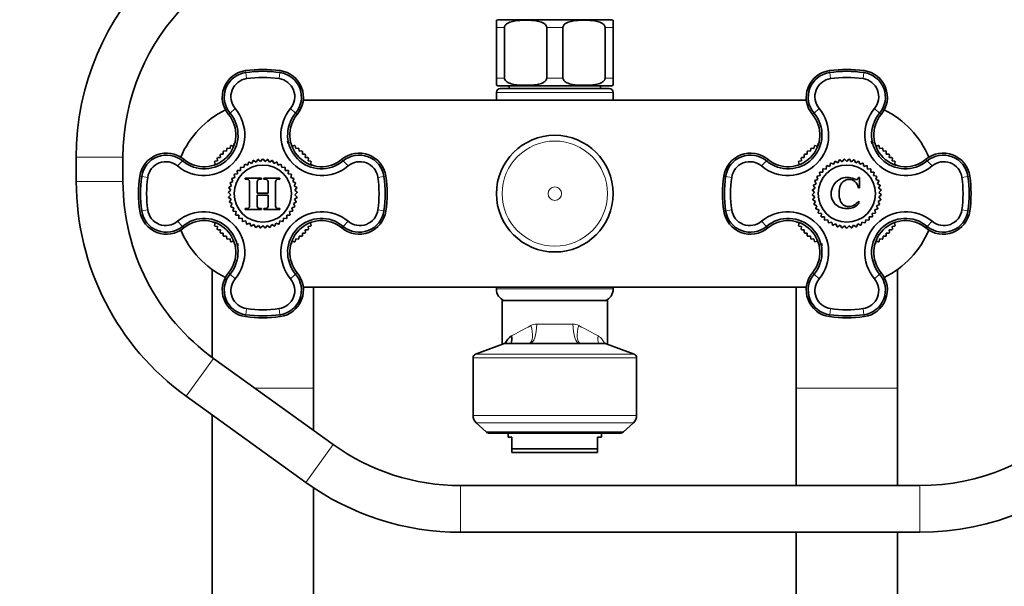
# Model space of a CAD drawing. Units: millimetres. Extents: x 0 to 1453, y 0 to 2363.
# Drawn here: x 607 to 860, y 1658 to 1804 of the extents above; entities that cross this region are included whole.
import ezdxf
from ezdxf import colors
from ezdxf.entities.mleader import LeaderData, LeaderLine
from ezdxf.math import Vec2, Vec3

# ---------------------------------------------------------------- set-up
doc = ezdxf.new("R2010")
doc.units = ezdxf.units.MM
doc.layers.add('DV1_Défaut', color=7, linetype='Continuous')
doc.layers.add('Défaut', color=7, linetype='Continuous')

# ---------------------------------------------------------------- blocks, each defined once
blk = doc.blocks.new('_DOT')
at = {"color": 0}
blk.add_line((0, 0), (-1, 0), dxfattribs=at)
at = {"color": 0, "const_width": 0.333}
blk.add_lwpolyline([(-0.1665, 0, 1), (0.1665, 0, 1)], format="xyb", close=True, dxfattribs=at)
blk = doc.blocks.new('SE')
at = {"layer": 'DV1_Défaut', "color": 7, "linetype": 'Continuous', "lineweight": 35}
for p, q in [((729.38, 1801.51), (729.38, 1803.36)), ((730.13, 1803.51), (758.63, 1803.51)), ((759.38, 1801.51), (759.38, 1803.36)), ((729.38, 1788.51), (729.38, 1801.51)), ((731.47, 1788.51), (731.47, 1801.51)), ((742.29, 1788.51), (742.29, 1801.51)), ((746.47, 1788.51), (746.47, 1801.51)), ((757.29, 1788.51), (757.29, 1801.51)), ((759.38, 1788.51), (759.38, 1801.51)), ((729.38, 1786.66), (729.38, 1788.51)), ((759.38, 1788.51), (759.38, 1786.66)), ((730.13, 1786.51), (758.63, 1786.51)), ((730.38, 1785.81), (758.38, 1785.81)), ((732.63, 1786.51), (732.63, 1785.81)), ((756.13, 1785.81), (756.13, 1786.51)), ((729.38, 1784.81), (729.38, 1782.81)), ((759.38, 1782.81), (759.38, 1784.81)), ((662.27, 1780.72), (660.96, 1779.47)), ((676.49, 1780.72), (677.8, 1779.47)), ((679.76, 1782.81), (809.01, 1782.81)), ((812.27, 1780.72), (810.96, 1779.47)), ((826.49, 1780.72), (827.8, 1779.47)), ((660.06, 1769.72), (660.12, 1770.42)), ((660.26, 1770.53), (660.95, 1770.42)), ((660.95, 1770.42), (661.05, 1771.11)), ((661.21, 1771.21), (661.88, 1771.05)), ((661.88, 1771.05), (662.04, 1771.72)), ((675.68, 1772.26), (675.9, 1771.6)), ((676.88, 1771.05), (677.55, 1771.21)), ((677.71, 1771.11), (677.82, 1770.42)), ((677.82, 1770.42), (678.5, 1770.53)), ((678.65, 1770.42), (678.7, 1769.72)), ((810.06, 1769.72), (810.12, 1770.42)), ((810.26, 1770.53), (810.95, 1770.42)), ((810.95, 1770.42), (811.05, 1771.11)), ((811.21, 1771.21), (811.88, 1771.05)), ((811.88, 1771.05), (812.04, 1771.72)), ((825.68, 1772.26), (825.9, 1771.6)), ((826.88, 1771.05), (827.55, 1771.21)), ((827.71, 1771.11), (827.82, 1770.42)), ((827.82, 1770.42), (828.5, 1770.53)), ((828.65, 1770.42), (828.7, 1769.72)), ((621.46, 1768.15), (621.46, 1761.9)), ((633.46, 1761.9), (633.46, 1768.15)), ((657.77, 1767.24), (657.66, 1767.93)), ((657.78, 1768.08), (658.47, 1768.13)), ((658.47, 1768.13), (658.41, 1768.82)), ((658.54, 1768.96), (659.23, 1768.96)), ((659.23, 1768.96), (659.23, 1769.65)), ((659.37, 1769.78), (660.06, 1769.72)), ((678.7, 1769.72), (679.39, 1769.78)), ((679.53, 1769.65), (679.53, 1768.96)), ((679.53, 1768.96), (680.22, 1768.96)), ((680.35, 1768.82), (680.29, 1768.13)), ((680.29, 1768.13), (680.99, 1768.08)), ((681.1, 1767.93), (680.99, 1767.24)), ((807.77, 1767.24), (807.66, 1767.93)), ((807.78, 1768.08), (808.47, 1768.13)), ((808.47, 1768.13), (808.41, 1768.82)), ((808.54, 1768.96), (809.23, 1768.96)), ((809.23, 1768.96), (809.23, 1769.65)), ((809.37, 1769.78), (810.06, 1769.72)), ((828.7, 1769.72), (829.39, 1769.78)), ((829.53, 1769.65), (829.53, 1768.96)), ((829.53, 1768.96), (830.22, 1768.96)), ((830.35, 1768.82), (830.29, 1768.13)), ((830.29, 1768.13), (830.99, 1768.08)), ((831.1, 1767.93), (830.99, 1767.24)), ((647.47, 1765.92), (648.72, 1767.23)), ((657.14, 1766.31), (656.98, 1766.98)), ((657.08, 1767.14), (657.77, 1767.24)), ((663.64, 1764.76), (663.65, 1765.55)), ((663.73, 1765.62), (664.52, 1765.5)), ((664.52, 1765.5), (664.64, 1766.29)), ((664.74, 1766.34), (665.5, 1766.11)), ((665.5, 1766.11), (665.73, 1766.87)), ((665.83, 1766.92), (666.55, 1766.58)), ((666.55, 1766.58), (666.89, 1767.3)), ((666.99, 1767.33), (667.66, 1766.9)), ((667.66, 1766.9), (668.1, 1767.57)), ((668.2, 1767.58), (668.8, 1767.06)), ((668.8, 1767.06), (669.33, 1767.66)), ((669.43, 1767.66), (669.96, 1767.06)), ((669.96, 1767.06), (670.56, 1767.58)), ((670.67, 1767.57), (671.1, 1766.9)), ((671.1, 1766.9), (671.77, 1767.33)), ((671.87, 1767.3), (672.21, 1766.58)), ((672.21, 1766.58), (672.93, 1766.92)), ((673.03, 1766.87), (673.26, 1766.11)), ((673.26, 1766.11), (674.02, 1766.34)), ((674.12, 1766.29), (674.24, 1765.5)), ((674.24, 1765.5), (675.03, 1765.62)), ((675.11, 1765.55), (675.12, 1764.76)), ((680.99, 1767.24), (681.68, 1767.14)), ((681.78, 1766.98), (681.62, 1766.31)), ((681.62, 1766.31), (682.29, 1766.15)), ((690.04, 1767.23), (691.29, 1765.92)), ((797.47, 1765.92), (798.72, 1767.23)), ((807.14, 1766.31), (806.98, 1766.98)), ((807.08, 1767.14), (807.77, 1767.24)), ((814.07, 1765.14), (814.13, 1765.94)), ((814.22, 1766), (815, 1765.82)), ((815, 1765.82), (815.18, 1766.6)), ((815.27, 1766.65), (816.02, 1766.36)), ((816.02, 1766.36), (816.3, 1767.11)), ((816.4, 1767.14), (817.1, 1766.76)), ((817.1, 1766.76), (817.49, 1767.46)), ((817.59, 1767.48), (818.23, 1767)), ((818.23, 1767), (818.71, 1767.63)), ((818.82, 1767.64), (819.38, 1767.08)), ((819.38, 1767.08), (819.94, 1767.64)), ((820.05, 1767.63), (820.53, 1767)), ((820.53, 1767), (821.17, 1767.48)), ((821.27, 1767.46), (821.66, 1766.76)), ((821.66, 1766.76), (822.36, 1767.14)), ((822.46, 1767.11), (822.74, 1766.36)), ((822.74, 1766.36), (823.49, 1766.65)), ((823.58, 1766.6), (823.76, 1765.82)), ((823.76, 1765.82), (824.54, 1766)), ((824.63, 1765.94), (824.7, 1765.14)), ((830.99, 1767.24), (831.68, 1767.14)), ((831.78, 1766.98), (831.62, 1766.31)), ((831.62, 1766.31), (832.29, 1766.15)), ((840.04, 1767.23), (841.29, 1765.92)), ((661.45, 1762.74), (662.22, 1762.94)), ((662.22, 1762.94), (662.01, 1763.71)), ((662.07, 1763.8), (662.86, 1763.9)), ((662.86, 1763.9), (662.77, 1764.69)), ((662.84, 1764.77), (663.64, 1764.76)), ((675.12, 1764.76), (675.92, 1764.77)), ((675.99, 1764.69), (675.9, 1763.9)), ((675.9, 1763.9), (676.69, 1763.8)), ((676.75, 1763.71), (676.54, 1762.94)), ((676.54, 1762.94), (677.31, 1762.74)), ((811.95, 1762.43), (811.69, 1763.19)), ((811.74, 1763.28), (812.53, 1763.43)), ((812.53, 1763.43), (812.37, 1764.22)), ((812.44, 1764.3), (813.24, 1764.34)), ((813.24, 1764.34), (813.19, 1765.14)), ((813.27, 1765.21), (814.07, 1765.14)), ((822.39, 1762.97), (822.61, 1762.97)), ((822.61, 1762.97), (822.61, 1760.32)), ((824.7, 1765.14), (825.49, 1765.21)), ((825.57, 1765.14), (825.53, 1764.34)), ((825.53, 1764.34), (826.32, 1764.3)), ((826.39, 1764.22), (826.24, 1763.43)), ((826.24, 1763.43), (827.02, 1763.28)), ((827.07, 1763.19), (826.81, 1762.43)), ((661.16, 1759.67), (660.66, 1760.29)), ((660.67, 1760.4), (661.36, 1760.81)), ((661.36, 1760.81), (660.95, 1761.49)), ((660.98, 1761.6), (661.71, 1761.91)), ((661.71, 1761.91), (661.4, 1762.64)), ((664.85, 1762.53), (664.85, 1762.75)), ((664.85, 1762.75), (669.03, 1762.75)), ((665.11, 1762.53), (664.85, 1762.53)), ((665.98, 1756.12), (665.98, 1761.38)), ((667.9, 1761.38), (667.9, 1758.9)), ((669.03, 1762.53), (668.77, 1762.53)), ((669.03, 1762.75), (669.03, 1762.53)), ((669.6, 1762.53), (669.6, 1762.75)), ((669.6, 1762.75), (673.78, 1762.75)), ((669.86, 1762.53), (669.6, 1762.53)), ((670.73, 1758.9), (670.73, 1761.38)), ((672.65, 1761.38), (672.65, 1756.12)), ((673.78, 1762.53), (673.51, 1762.53)), ((673.78, 1762.75), (673.78, 1762.53)), ((677.36, 1762.64), (677.05, 1761.91)), ((677.05, 1761.91), (677.78, 1761.6)), ((677.81, 1761.49), (677.4, 1760.81)), ((677.4, 1760.81), (678.09, 1760.4)), ((678.11, 1760.29), (677.6, 1759.67)), ((811.24, 1760.25), (810.78, 1760.9)), ((810.81, 1761), (811.52, 1761.37)), ((811.52, 1761.37), (811.15, 1762.08)), ((811.2, 1762.18), (811.95, 1762.43)), ((822.61, 1760.32), (822.39, 1760.32)), ((826.81, 1762.43), (827.57, 1762.18)), ((827.61, 1762.08), (827.24, 1761.37)), ((827.24, 1761.37), (827.95, 1761)), ((827.98, 1760.9), (827.52, 1760.25)), ((661.12, 1758.52), (660.53, 1759.07)), ((660.54, 1759.17), (661.16, 1759.67)), ((660.57, 1757.94), (661.12, 1758.52)), ((661.24, 1757.37), (660.58, 1757.83)), ((667.9, 1758.9), (670.73, 1758.9)), ((670.73, 1758.38), (667.9, 1758.38)), ((667.9, 1758.38), (667.9, 1756.12)), ((670.73, 1756.12), (670.73, 1758.38)), ((678.18, 1757.83), (677.52, 1757.37)), ((677.6, 1759.67), (678.22, 1759.17)), ((678.23, 1759.07), (677.64, 1758.52)), ((677.64, 1758.52), (678.19, 1757.94)), ((810.53, 1758.56), (811.12, 1759.1)), ((811.16, 1757.95), (810.54, 1758.45)), ((811.12, 1759.1), (810.57, 1759.68)), ((810.58, 1759.79), (811.24, 1760.25)), ((810.66, 1757.33), (811.16, 1757.95)), ((827.52, 1760.25), (828.18, 1759.79)), ((828.22, 1758.45), (827.6, 1757.95)), ((827.6, 1757.95), (828.11, 1757.33)), ((828.19, 1759.68), (827.64, 1759.1)), ((827.64, 1759.1), (828.23, 1758.56)), ((660.78, 1756.72), (661.24, 1757.37)), ((661.52, 1756.26), (660.81, 1756.62)), ((661.15, 1755.55), (661.52, 1756.26)), ((661.95, 1755.19), (661.2, 1755.45)), ((677.57, 1755.45), (676.81, 1755.19)), ((677.95, 1756.62), (677.24, 1756.26)), ((677.24, 1756.26), (677.61, 1755.55)), ((677.52, 1757.37), (677.98, 1756.72)), ((811.36, 1756.81), (810.67, 1757.22)), ((810.95, 1756.13), (811.36, 1756.81)), ((811.71, 1755.71), (810.98, 1756.02)), ((811.4, 1754.98), (811.71, 1755.71)), ((822.48, 1756.9), (822.48, 1756.24)), ((827.78, 1756.02), (827.05, 1755.71)), ((827.05, 1755.71), (827.36, 1754.98)), ((828.09, 1757.22), (827.4, 1756.81)), ((827.4, 1756.81), (827.81, 1756.13)), ((661.69, 1754.43), (661.95, 1755.19)), ((662.53, 1754.19), (661.74, 1754.34)), ((662.37, 1753.4), (662.53, 1754.19)), ((663.24, 1753.28), (662.44, 1753.32)), ((663.19, 1752.48), (663.24, 1753.28)), ((664.85, 1754.75), (664.85, 1754.96)), ((664.85, 1754.96), (665.11, 1754.96)), ((669.03, 1754.75), (664.85, 1754.75)), ((668.77, 1754.96), (669.03, 1754.96)), ((669.03, 1754.96), (669.03, 1754.75)), ((669.6, 1754.75), (669.6, 1754.96)), ((669.6, 1754.96), (669.86, 1754.96)), ((673.78, 1754.75), (669.6, 1754.75)), ((673.51, 1754.96), (673.78, 1754.96)), ((673.78, 1754.96), (673.78, 1754.75)), ((676.32, 1753.32), (675.53, 1753.28)), ((675.53, 1753.28), (675.57, 1752.48)), ((677.02, 1754.34), (676.24, 1754.19)), ((676.24, 1754.19), (676.39, 1753.4)), ((676.81, 1755.19), (677.07, 1754.43)), ((812.22, 1754.68), (811.45, 1754.88)), ((812.01, 1753.91), (812.22, 1754.68)), ((812.86, 1753.72), (812.07, 1753.82)), ((812.77, 1752.93), (812.86, 1753.72)), ((813.64, 1752.86), (812.84, 1752.85)), ((813.65, 1752.07), (813.64, 1752.86)), ((825.12, 1752.86), (825.11, 1752.07)), ((825.92, 1752.85), (825.12, 1752.86)), ((826.69, 1753.82), (825.9, 1753.72)), ((825.9, 1753.72), (825.99, 1752.93)), ((827.31, 1754.88), (826.54, 1754.68)), ((826.54, 1754.68), (826.75, 1753.91)), ((647.47, 1751.7), (648.72, 1750.39)), ((657.14, 1751.31), (656.47, 1751.47)), ((656.98, 1750.64), (657.14, 1751.31)), ((657.77, 1750.38), (657.08, 1750.48)), ((657.66, 1749.69), (657.77, 1750.38)), ((664.07, 1752.48), (663.27, 1752.41)), ((664.13, 1751.68), (664.07, 1752.48)), ((665, 1751.8), (664.22, 1751.62)), ((665.18, 1751.02), (665, 1751.8)), ((666.02, 1751.26), (665.27, 1750.97)), ((666.3, 1750.51), (666.02, 1751.26)), ((667.1, 1750.86), (666.4, 1750.48)), ((667.49, 1750.16), (667.1, 1750.86)), ((668.23, 1750.62), (667.59, 1750.14)), ((668.71, 1749.99), (668.23, 1750.62)), ((669.38, 1750.54), (668.82, 1749.98)), ((669.94, 1749.98), (669.38, 1750.54)), ((670.53, 1750.62), (670.05, 1749.99)), ((671.17, 1750.14), (670.53, 1750.62)), ((671.66, 1750.86), (671.27, 1750.16)), ((672.36, 1750.48), (671.66, 1750.86)), ((672.74, 1751.26), (672.46, 1750.51)), ((673.49, 1750.97), (672.74, 1751.26)), ((673.76, 1751.8), (673.58, 1751.02)), ((674.54, 1751.62), (673.76, 1751.8)), ((674.7, 1752.48), (674.63, 1751.68)), ((675.49, 1752.41), (674.7, 1752.48)), ((681.68, 1750.48), (680.99, 1750.38)), ((680.99, 1750.38), (681.1, 1749.69)), ((681.62, 1751.31), (681.78, 1750.64)), ((690.04, 1750.39), (691.29, 1751.7)), ((797.47, 1751.7), (798.72, 1750.39)), ((807.14, 1751.31), (806.47, 1751.47)), ((806.98, 1750.64), (807.14, 1751.31)), ((807.77, 1750.38), (807.08, 1750.48)), ((807.66, 1749.69), (807.77, 1750.38)), ((814.52, 1752.12), (813.73, 1752)), ((814.64, 1751.33), (814.52, 1752.12)), ((815.5, 1751.51), (814.74, 1751.28)), ((815.73, 1750.75), (815.5, 1751.51)), ((816.55, 1751.04), (815.83, 1750.7)), ((816.89, 1750.32), (816.55, 1751.04)), ((817.66, 1750.72), (816.99, 1750.29)), ((818.1, 1750.05), (817.66, 1750.72)), ((818.8, 1750.56), (818.2, 1750.04)), ((819.33, 1749.96), (818.8, 1750.56)), ((819.96, 1750.56), (819.43, 1749.96)), ((820.56, 1750.04), (819.96, 1750.56)), ((821.1, 1750.72), (820.67, 1750.05)), ((821.77, 1750.29), (821.1, 1750.72)), ((822.21, 1751.04), (821.87, 1750.32)), ((822.93, 1750.7), (822.21, 1751.04)), ((823.26, 1751.51), (823.03, 1750.75)), ((824.02, 1751.28), (823.26, 1751.51)), ((824.24, 1752.12), (824.12, 1751.33)), ((825.03, 1752), (824.24, 1752.12)), ((831.68, 1750.48), (830.99, 1750.38)), ((830.99, 1750.38), (831.1, 1749.69)), ((831.62, 1751.31), (831.78, 1750.64)), ((840.04, 1750.39), (841.29, 1751.7)), ((658.47, 1749.49), (657.78, 1749.55)), ((658.41, 1748.8), (658.47, 1749.49)), ((659.23, 1748.66), (658.54, 1748.66)), ((659.23, 1747.97), (659.23, 1748.66)), ((660.06, 1747.9), (659.37, 1747.84)), ((660.12, 1747.2), (660.06, 1747.9)), ((678.7, 1747.9), (678.65, 1747.2)), ((679.39, 1747.84), (678.7, 1747.9)), ((680.22, 1748.66), (679.53, 1748.66)), ((679.53, 1748.66), (679.53, 1747.97)), ((680.99, 1749.55), (680.29, 1749.49)), ((680.29, 1749.49), (680.35, 1748.8)), ((808.47, 1749.49), (807.78, 1749.55)), ((808.41, 1748.8), (808.47, 1749.49)), ((809.23, 1748.66), (808.54, 1748.66)), ((809.23, 1747.97), (809.23, 1748.66)), ((810.06, 1747.9), (809.37, 1747.84)), ((810.12, 1747.2), (810.06, 1747.9)), ((828.7, 1747.9), (828.65, 1747.2)), ((829.39, 1747.84), (828.7, 1747.9)), ((830.22, 1748.66), (829.53, 1748.66)), ((829.53, 1748.66), (829.53, 1747.97)), ((830.99, 1749.55), (830.29, 1749.49)), ((830.29, 1749.49), (830.35, 1748.8)), ((660.95, 1747.2), (660.26, 1747.09)), ((661.05, 1746.51), (660.95, 1747.2)), ((661.88, 1746.57), (661.21, 1746.41)), ((663.08, 1745.36), (662.87, 1746.02)), ((676.88, 1746.57), (676.72, 1745.9)), ((677.55, 1746.41), (676.88, 1746.57)), ((677.82, 1747.2), (677.71, 1746.51)), ((678.5, 1747.09), (677.82, 1747.2)), ((810.95, 1747.2), (810.26, 1747.09)), ((811.05, 1746.51), (810.95, 1747.2)), ((811.88, 1746.57), (811.21, 1746.41)), ((813.08, 1745.36), (812.87, 1746.02)), ((826.88, 1746.57), (826.72, 1745.9)), ((827.55, 1746.41), (826.88, 1746.57)), ((827.82, 1747.2), (827.71, 1746.51)), ((828.5, 1747.09), (827.82, 1747.2)), ((656.38, 1739.32), (656.38, 1716.71)), ((660.96, 1738.15), (662.27, 1736.9)), ((677.8, 1738.15), (676.49, 1736.9)), ((810.96, 1738.15), (812.27, 1736.9)), ((827.8, 1738.15), (826.49, 1736.9)), ((832.38, 1708.81), (832.38, 1739.32)), ((809.01, 1734.81), (679.76, 1734.81)), ((682.38, 1708.81), (682.38, 1734.81)), ((729.38, 1734.81), (729.38, 1734.31)), ((759.38, 1734.31), (759.38, 1734.81)), ((806.38, 1734.81), (806.38, 1708.81)), ((730.88, 1731.31), (757.88, 1731.31)), ((730.88, 1720.12), (730.88, 1731.31)), ((733.74, 1731.31), (755.02, 1731.31)), ((757.88, 1731.31), (757.88, 1720.12)), ((731.21, 1720.25), (724.03, 1717.55)), ((731.56, 1720.31), (757.2, 1720.31)), ((764.73, 1717.55), (757.55, 1720.25)), ((687.41, 1694.35), (656.72, 1716.46)), ((723.38, 1716.62), (723.38, 1701.78)), ((765.38, 1701.78), (765.38, 1716.62)), ((682.38, 1697.98), (682.38, 1708.81)), ((806.38, 1708.81), (806.38, 1683.79)), ((832.38, 1683.79), (832.38, 1708.81)), ((649.71, 1706.73), (680.4, 1684.62)), ((656.38, 1701.92), (656.38, 1452.81)), ((724.2, 1699.93), (726.74, 1697.63)), ((762.02, 1697.63), (764.56, 1699.93)), ((727.72, 1697.25), (761.04, 1697.25)), ((732.38, 1697.25), (732.38, 1696.25)), ((756.38, 1696.25), (756.38, 1697.25)), ((733.38, 1696.25), (732.38, 1696.25)), ((733.38, 1693.25), (733.38, 1696.25)), ((756.38, 1696.25), (755.38, 1696.25)), ((755.38, 1693.25), (755.38, 1696.25)), ((733.38, 1693.25), (755.38, 1693.25)), ((733.38, 1692.25), (733.38, 1693.25)), ((755.38, 1692.25), (733.38, 1692.25)), ((755.38, 1692.25), (755.38, 1693.25)), ((682.38, 1452.81), (682.38, 1683.24)), ((838.14, 1683.79), (720.15, 1683.79)), ((720.15, 1671.79), (838.14, 1671.79)), ((806.38, 1671.79), (806.38, 1452.81)), ((832.38, 1452.81), (832.38, 1671.79))]:
    blk.add_line(p, q, dxfattribs=at)
at = {"layer": 'DV1_Défaut', "color": 7, "linetype": 'Continuous', "lineweight": 18}
for p, q in [((729.38, 1801.51), (731.47, 1801.51)), ((742.29, 1801.51), (746.47, 1801.51)), ((757.29, 1801.51), (759.38, 1801.51)), ((664.98, 1789.93), (664.91, 1790.41)), ((665.2, 1788.37), (664.98, 1789.93)), ((673.56, 1788.37), (673.78, 1789.93)), ((673.78, 1789.93), (673.85, 1790.41)), ((729.38, 1788.51), (731.47, 1788.51)), ((742.29, 1788.51), (746.47, 1788.51)), ((757.29, 1788.51), (759.38, 1788.51)), ((814.98, 1789.93), (814.91, 1790.41)), ((815.2, 1788.37), (814.98, 1789.93)), ((823.56, 1788.37), (823.78, 1789.93)), ((823.78, 1789.93), (823.85, 1790.41)), ((759.38, 1784.81), (729.38, 1784.81)), ((660.96, 1779.47), (660.57, 1779.14)), ((677.8, 1779.47), (678.19, 1779.14)), ((810.96, 1779.47), (810.57, 1779.14)), ((827.8, 1779.47), (828.19, 1779.14)), ((633.46, 1768.15), (621.46, 1768.15)), ((648.72, 1767.23), (649.06, 1767.62)), ((690.04, 1767.23), (689.71, 1767.62)), ((798.72, 1767.23), (799.06, 1767.62)), ((840.04, 1767.23), (839.71, 1767.62)), ((638.26, 1763.21), (637.78, 1763.28)), ((639.82, 1762.99), (638.26, 1763.21)), ((700.5, 1763.21), (698.94, 1762.99)), ((700.5, 1763.21), (700.98, 1763.28)), ((788.26, 1763.21), (787.78, 1763.28)), ((789.82, 1762.99), (788.26, 1763.21)), ((850.5, 1763.21), (848.94, 1762.99)), ((850.5, 1763.21), (850.98, 1763.28)), ((633.46, 1761.9), (621.46, 1761.9)), ((638.26, 1754.41), (637.78, 1754.34)), ((639.82, 1754.63), (638.26, 1754.41)), ((700.5, 1754.41), (698.94, 1754.63)), ((700.5, 1754.41), (700.98, 1754.34)), ((788.26, 1754.41), (787.78, 1754.34)), ((789.82, 1754.63), (788.26, 1754.41)), ((850.5, 1754.41), (848.94, 1754.63)), ((850.5, 1754.41), (850.98, 1754.34)), ((648.72, 1750.39), (649.06, 1750)), ((690.04, 1750.39), (689.71, 1750)), ((798.72, 1750.39), (799.06, 1750)), ((840.04, 1750.39), (839.71, 1750)), ((660.96, 1738.15), (660.57, 1738.49)), ((677.8, 1738.15), (678.19, 1738.49)), ((810.96, 1738.15), (810.57, 1738.49)), ((827.8, 1738.15), (828.19, 1738.49)), ((729.38, 1734.31), (759.38, 1734.31)), ((664.98, 1727.69), (664.91, 1727.21)), ((664.98, 1727.69), (665.2, 1729.25)), ((673.78, 1727.69), (673.56, 1729.25)), ((673.78, 1727.69), (673.85, 1727.21)), ((814.98, 1727.69), (814.91, 1727.21)), ((814.98, 1727.69), (815.2, 1729.25)), ((823.78, 1727.69), (823.56, 1729.25)), ((823.78, 1727.69), (823.85, 1727.21)), ((739.74, 1725.31), (749.02, 1725.31)), ((757.55, 1720.25), (731.21, 1720.25)), ((724.03, 1717.55), (764.73, 1717.55)), ((649.71, 1706.73), (656.72, 1716.46)), ((765.38, 1716.62), (723.38, 1716.62)), ((667.35, 1708.81), (682.38, 1708.81)), ((806.38, 1708.81), (832.38, 1708.81)), ((723.38, 1701.78), (765.38, 1701.78)), ((764.56, 1699.93), (724.2, 1699.93)), ((726.74, 1697.63), (762.02, 1697.63)), ((680.4, 1684.62), (687.41, 1694.35)), ((720.15, 1671.79), (720.15, 1683.79)), ((838.14, 1671.79), (838.14, 1683.79))]:
    blk.add_line(p, q, dxfattribs=at)
at = {"layer": 'DV1_Défaut', "color": 7, "linetype": 'Continuous', "lineweight": 35}
for centre, radius in [((744.38, 1758.81), 14.99), ((669.38, 1758.81), 7.35), ((819.38, 1758.81), 7.35)]:
    blk.add_circle(centre, radius, dxfattribs=at)
at = {"layer": 'DV1_Défaut', "color": 7, "linetype": 'Continuous', "lineweight": 18}
for radius in [14.98, 13.52, 1.74]:
    blk.add_circle((744.38, 1758.81), radius, dxfattribs=at)
at = {"layer": 'DV1_Défaut', "color": 7, "linetype": 'Continuous', "lineweight": 35}
for centre, radius, start, end in [((689.46, 1768.15), 68, 90, 180), ((689.46, 1768.15), 56, 90, 180), ((730.13, 1801.51), 2, 90, 112.0354), ((758.63, 1801.51), 2, 68.0001, 90), ((669.38, 1758.81), 31.92, 81.9522, 98.0478), ((819.38, 1758.81), 31.92, 81.9522, 98.0478), ((665.88, 1783.56), 6.92, 98.0478, 219.8197), ((665.88, 1783.58), 6.41, 98.0487, 219.9744), ((665.86, 1783.73), 4.68, 98.0393, 220.0435), ((669.38, 1758.81), 31.43, 81.9522, 98.0478), ((669.38, 1758.81), 29.85, 81.9522, 98.0478), ((672.9, 1783.73), 4.68, 319.9588, 81.9584), ((672.88, 1783.58), 6.41, 320.0247, 81.9511), ((672.88, 1783.56), 6.92, 320.1803, 81.9522), ((815.88, 1783.56), 6.92, 98.0478, 219.8197), ((815.88, 1783.58), 6.41, 98.0487, 219.9744), ((815.86, 1783.73), 4.68, 98.0393, 220.0435), ((819.38, 1758.81), 31.43, 81.9522, 98.0478), ((819.38, 1758.81), 29.85, 81.9522, 98.0478), ((822.9, 1783.73), 4.68, 319.9588, 81.9584), ((822.88, 1783.58), 6.41, 320.0247, 81.9511), ((822.88, 1783.56), 6.92, 320.1803, 81.9522), ((730.13, 1788.51), 2, 248.0001, 270), ((730.38, 1784.81), 1, 90, 180), ((758.38, 1784.81), 1, 0, 90), ((758.63, 1788.51), 2, 270, 292.0354), ((654.23, 1773.96), 10.5, 229.9898, 40.0102), ((684.53, 1773.96), 10.5, 139.9898, 310.0102), ((804.23, 1773.96), 10.5, 229.9898, 40.0102), ((834.53, 1773.96), 10.5, 139.9898, 310.0102), ((670.38, 1758.81), 24, 116.2529, 157.0207), ((654.32, 1773.87), 8.69, 229.9222, 40.078), ((654.29, 1773.9), 8.17, 230.1803, 39.8197), ((684.44, 1773.87), 8.69, 139.9222, 310.078), ((684.47, 1773.9), 8.17, 140.1803, 309.8197), ((804.32, 1773.87), 8.69, 229.9222, 40.078), ((804.29, 1773.9), 8.17, 230.1803, 39.8197), ((834.44, 1773.87), 8.69, 139.9222, 310.078), ((834.47, 1773.9), 8.17, 140.1803, 309.8197), ((818.38, 1758.81), 24, 22.9793, 63.7471), ((669.38, 1758.81), 14.85, 127.8981, 128.6019), ((669.38, 1758.81), 14.85, 123.3981, 124.1019), ((669.38, 1758.81), 14.85, 118.8981, 119.6019), ((669.38, 1758.81), 14.85, 60.3981, 61.1019), ((669.38, 1758.81), 14.85, 55.8981, 56.6019), ((669.38, 1758.81), 14.85, 51.3981, 52.1019), ((819.38, 1758.81), 14.85, 127.8981, 128.6019), ((819.38, 1758.81), 14.85, 123.3981, 124.1019), ((819.38, 1758.81), 14.85, 118.8981, 119.6019), ((819.38, 1758.81), 14.85, 60.3981, 61.1019), ((819.38, 1758.81), 14.85, 55.8981, 56.6019), ((819.38, 1758.81), 14.85, 51.3981, 52.1019), ((644.63, 1762.31), 6.92, 50.1803, 171.9522), ((644.61, 1762.31), 6.41, 50.0248, 171.9511), ((669.38, 1758.81), 14.85, 141.3981, 142.1019), ((669.38, 1758.81), 14.85, 136.8981, 137.6019), ((669.38, 1758.81), 14.85, 132.3981, 133.1019), ((669.38, 1758.81), 14.85, 46.8981, 47.6019), ((669.38, 1758.81), 14.85, 42.3981, 43.1019), ((669.38, 1758.81), 14.85, 37.8981, 38.6019), ((694.13, 1762.31), 6.92, 8.0478, 129.8197), ((694.15, 1762.31), 6.41, 8.0521, 129.971), ((794.63, 1762.31), 6.92, 50.1803, 171.9522), ((794.61, 1762.31), 6.41, 50.0248, 171.9511), ((819.38, 1758.81), 14.85, 141.3981, 142.1019), ((819.38, 1758.81), 14.85, 136.8981, 137.6019), ((819.38, 1758.81), 14.85, 132.3981, 133.1019), ((819.38, 1758.81), 14.85, 46.8981, 47.6019), ((819.38, 1758.81), 14.85, 42.3981, 43.1019), ((819.38, 1758.81), 14.85, 37.8981, 38.6019), ((844.13, 1762.31), 6.92, 8.0478, 129.8197), ((844.15, 1762.31), 6.41, 8.0521, 129.971), ((644.46, 1762.33), 4.68, 49.9588, 171.9584), ((669.38, 1758.81), 14.85, 150.3981, 151.1019), ((669.38, 1758.81), 14.85, 145.8981, 146.6019), ((669.38, 1758.81), 8.85, 129.651, 130.349), ((669.38, 1758.81), 8.85, 121.651, 122.349), ((669.38, 1758.81), 8.85, 113.651, 114.349), ((669.38, 1758.81), 8.85, 105.651, 106.349), ((669.38, 1758.81), 8.85, 97.651, 98.349), ((669.38, 1758.81), 8.85, 89.651, 90.349), ((669.38, 1758.81), 8.85, 81.651, 82.349), ((669.38, 1758.81), 8.85, 73.651, 74.349), ((669.38, 1758.81), 8.85, 65.651, 66.349), ((669.38, 1758.81), 8.85, 57.651, 58.349), ((669.38, 1758.81), 8.85, 49.651, 50.349), ((669.38, 1758.81), 14.85, 33.3981, 34.1019), ((669.38, 1758.81), 14.85, 28.8981, 29.6019), ((694.3, 1762.33), 4.68, 8.0393, 130.0435), ((794.46, 1762.33), 4.68, 49.9588, 171.9584), ((819.38, 1758.81), 14.85, 150.3981, 151.1019), ((819.38, 1758.81), 14.85, 145.8981, 146.6019), ((819.38, 1758.81), 8.85, 125.651, 126.349), ((819.38, 1758.81), 8.85, 117.651, 118.349), ((819.38, 1758.81), 8.85, 109.651, 110.349), ((819.38, 1758.81), 8.85, 101.651, 102.349), ((819.38, 1758.81), 8.85, 93.651, 94.349), ((819.38, 1758.81), 8.85, 85.651, 86.349), ((819.38, 1758.81), 8.85, 77.651, 78.349), ((819.38, 1758.81), 8.85, 69.651, 70.349), ((819.38, 1758.81), 8.85, 61.651, 62.349), ((819.38, 1758.81), 8.85, 53.651, 54.349), ((819.38, 1758.81), 14.85, 33.3981, 34.1019), ((819.38, 1758.81), 14.85, 28.8981, 29.6019), ((844.3, 1762.33), 4.68, 8.0393, 130.0435), ((669.38, 1758.81), 31.92, 171.9522, 188.0478), ((669.38, 1758.81), 31.43, 171.9522, 188.0478), ((669.38, 1758.81), 29.85, 171.9522, 188.0478), ((669.38, 1758.81), 8.85, 145.651, 146.349), ((669.38, 1758.81), 8.85, 137.651, 138.349), ((669.38, 1758.81), 8.85, 41.651, 42.349), ((669.38, 1758.81), 8.85, 33.651, 34.349), ((669.38, 1758.81), 29.85, 351.9522, 8.0478), ((669.38, 1758.81), 31.43, 351.9522, 8.0478), ((669.38, 1758.81), 31.92, 351.9522, 8.0478), ((819.38, 1758.81), 31.92, 171.9522, 188.0478), ((819.38, 1758.81), 31.43, 171.9522, 188.0478), ((819.38, 1758.81), 29.85, 171.9522, 188.0478), ((819.38, 1758.81), 8.85, 149.651, 150.349), ((819.38, 1758.81), 8.85, 141.651, 142.349), ((819.38, 1758.81), 8.85, 133.651, 134.349), ((819.38, 1758.81), 8.85, 45.651, 46.349), ((819.38, 1758.81), 8.85, 37.651, 38.349), ((819.38, 1758.81), 8.85, 29.651, 30.349), ((819.38, 1758.81), 29.85, 351.9522, 8.0478), ((819.38, 1758.81), 31.43, 351.9522, 8.0478), ((819.38, 1758.81), 31.92, 351.9522, 8.0478), ((689.46, 1761.9), 68, 180, 234.2273), ((689.46, 1761.9), 56, 180, 234.2273), ((669.38, 1758.81), 8.85, 169.651, 170.349), ((669.38, 1758.81), 8.85, 161.651, 162.349), ((669.38, 1758.81), 8.85, 153.651, 154.349), ((669.38, 1758.81), 8.85, 25.651, 26.349), ((669.38, 1758.81), 8.85, 17.651, 18.349), ((669.38, 1758.81), 8.85, 9.651, 10.349), ((819.38, 1758.81), 8.85, 165.651, 166.349), ((819.38, 1758.81), 8.85, 157.651, 158.349), ((819.38, 1758.81), 8.85, 21.651, 22.349), ((819.38, 1758.81), 8.85, 13.651, 14.349), ((669.38, 1758.81), 8.85, 177.651, 178.349), ((669.38, 1758.81), 8.85, 185.651, 186.349), ((669.38, 1758.81), 8.85, 353.651, 354.349), ((669.38, 1758.81), 8.85, 1.651, 2.349), ((819.38, 1758.81), 8.85, 181.651, 182.349), ((819.38, 1758.81), 8.85, 173.651, 174.349), ((819.38, 1758.81), 8.85, 5.651, 6.349), ((819.38, 1758.81), 8.85, 357.651, 358.349), ((669.38, 1758.81), 8.85, 193.651, 194.349), ((669.38, 1758.81), 8.85, 201.651, 202.349), ((669.38, 1758.81), 8.85, 337.651, 338.349), ((669.38, 1758.81), 8.85, 345.651, 346.349), ((819.38, 1758.81), 8.85, 189.651, 190.349), ((819.38, 1758.81), 8.85, 197.651, 198.349), ((819.38, 1758.81), 8.85, 341.651, 342.349), ((819.38, 1758.81), 8.85, 349.651, 350.349), ((644.63, 1755.31), 6.92, 188.0478, 309.8197), ((644.61, 1755.31), 6.41, 188.0487, 309.9744), ((644.46, 1755.29), 4.68, 188.0393, 310.0435), ((654.23, 1743.66), 10.5, 319.9898, 130.0102), ((669.38, 1758.81), 8.85, 209.651, 210.349), ((669.38, 1758.81), 8.85, 217.651, 218.349), ((684.53, 1743.66), 10.5, 49.9898, 220.0102), ((669.38, 1758.81), 8.85, 321.651, 322.349), ((669.38, 1758.81), 8.85, 329.651, 330.349), ((694.13, 1755.31), 6.92, 230.1803, 351.9522), ((694.15, 1755.31), 6.41, 230.0247, 351.9511), ((694.3, 1755.29), 4.68, 229.9588, 351.9584), ((794.63, 1755.31), 6.92, 188.0478, 309.8197), ((794.61, 1755.31), 6.41, 188.0487, 309.9744), ((794.46, 1755.29), 4.68, 188.0393, 310.0435), ((804.23, 1743.66), 10.5, 319.9898, 130.0102), ((819.38, 1758.81), 8.85, 205.651, 206.349), ((819.38, 1758.81), 8.85, 213.651, 214.349), ((819.38, 1758.81), 8.85, 221.651, 222.349), ((834.53, 1743.66), 10.5, 49.9898, 220.0102), ((819.38, 1758.81), 8.85, 317.651, 318.349), ((819.38, 1758.81), 8.85, 325.651, 326.349), ((819.38, 1758.81), 8.85, 333.651, 334.349), ((844.13, 1755.31), 6.92, 230.1803, 351.9522), ((844.15, 1755.31), 6.41, 230.0247, 351.9511), ((844.3, 1755.29), 4.68, 229.9588, 351.9584), ((654.32, 1743.75), 8.69, 319.9223, 130.0779), ((654.29, 1743.72), 8.17, 320.1803, 129.8197), ((669.38, 1758.81), 14.85, 208.8981, 209.6019), ((669.38, 1758.81), 14.85, 213.3981, 214.1019), ((669.38, 1758.81), 8.85, 225.651, 226.349), ((669.38, 1758.81), 8.85, 233.651, 234.349), ((669.38, 1758.81), 8.85, 241.651, 242.349), ((669.38, 1758.81), 8.85, 249.651, 250.349), ((669.38, 1758.81), 8.85, 257.651, 258.349), ((669.38, 1758.81), 8.85, 281.651, 282.349), ((669.38, 1758.81), 8.85, 289.651, 290.349), ((669.38, 1758.81), 8.85, 297.651, 298.349), ((669.38, 1758.81), 8.85, 305.651, 306.349), ((669.38, 1758.81), 8.85, 313.651, 314.349), ((684.44, 1743.75), 8.69, 49.9231, 220.0771), ((684.47, 1743.72), 8.17, 50.1803, 219.8197), ((669.38, 1758.81), 14.85, 325.8981, 326.6019), ((669.38, 1758.81), 14.85, 330.3981, 331.1019), ((804.32, 1743.75), 8.69, 319.9223, 130.0779), ((804.29, 1743.72), 8.17, 320.1803, 129.8197), ((819.38, 1758.81), 14.85, 208.8981, 209.6019), ((819.38, 1758.81), 14.85, 213.3981, 214.1019), ((819.38, 1758.81), 8.85, 229.651, 230.349), ((819.38, 1758.81), 8.85, 237.651, 238.349), ((819.38, 1758.81), 8.85, 245.651, 246.349), ((819.38, 1758.81), 8.85, 253.651, 254.349), ((819.38, 1758.81), 8.85, 285.651, 286.349), ((819.38, 1758.81), 8.85, 293.651, 294.349), ((819.38, 1758.81), 8.85, 301.651, 302.349), ((819.38, 1758.81), 8.85, 309.651, 310.349), ((834.44, 1743.75), 8.69, 49.9231, 220.0771), ((834.47, 1743.72), 8.17, 50.1803, 219.8197), ((819.38, 1758.81), 14.85, 325.8981, 326.6019), ((819.38, 1758.81), 14.85, 330.3981, 331.1019), ((670.38, 1758.81), 24, 202.9793, 243.7471), ((669.38, 1758.81), 14.85, 217.8981, 218.6019), ((669.38, 1758.81), 14.85, 222.3981, 223.1019), ((669.38, 1758.81), 14.85, 226.8981, 227.6019), ((669.38, 1758.81), 8.85, 265.651, 266.349), ((669.38, 1758.81), 8.85, 273.651, 274.349), ((669.38, 1758.81), 14.85, 312.3981, 313.1019), ((669.38, 1758.81), 14.85, 316.8981, 317.6019), ((669.38, 1758.81), 14.85, 321.3981, 322.1019), ((819.38, 1758.81), 14.85, 217.8981, 218.6019), ((819.38, 1758.81), 14.85, 222.3981, 223.1019), ((819.38, 1758.81), 14.85, 226.8981, 227.6019), ((819.38, 1758.81), 8.85, 261.651, 262.349), ((819.38, 1758.81), 8.85, 269.651, 270.349), ((819.38, 1758.81), 8.85, 277.651, 278.349), ((818.38, 1758.81), 24, 296.2529, 337.0207), ((819.38, 1758.81), 14.85, 312.3981, 313.1019), ((819.38, 1758.81), 14.85, 316.8981, 317.6019), ((819.38, 1758.81), 14.85, 321.3981, 322.1019), ((669.38, 1758.81), 14.85, 231.3981, 232.1019), ((669.38, 1758.81), 14.85, 235.8981, 236.6019), ((669.38, 1758.81), 14.85, 240.3981, 241.1019), ((669.38, 1758.81), 14.85, 298.8981, 299.6019), ((669.38, 1758.81), 14.85, 303.3981, 304.1019), ((669.38, 1758.81), 14.85, 307.8981, 308.6019), ((819.38, 1758.81), 14.85, 231.3981, 232.1019), ((819.38, 1758.81), 14.85, 235.8981, 236.6019), ((819.38, 1758.81), 14.85, 240.3981, 241.1019), ((819.38, 1758.81), 14.85, 298.8981, 299.6019), ((819.38, 1758.81), 14.85, 303.3981, 304.1019), ((819.38, 1758.81), 14.85, 307.8981, 308.6019), ((665.88, 1734.06), 6.92, 140.1803, 261.9522), ((665.88, 1734.04), 6.41, 140.0247, 261.9511), ((672.88, 1734.04), 6.41, 278.0487, 39.9744), ((672.88, 1734.06), 6.92, 278.0478, 39.8197), ((815.88, 1734.06), 6.92, 140.1803, 261.9522), ((815.88, 1734.04), 6.41, 140.0247, 261.9511), ((822.88, 1734.04), 6.41, 278.0487, 39.9744), ((822.88, 1734.06), 6.92, 278.0478, 39.8197), ((838.14, 1739.79), 56, 270, 0), ((838.14, 1739.79), 68, 270, 0), ((665.86, 1733.89), 4.68, 139.9588, 261.9584), ((672.9, 1733.89), 4.68, 278.0393, 40.0435), ((815.86, 1733.89), 4.68, 139.9588, 261.9584), ((822.9, 1733.89), 4.68, 278.0393, 40.0435), ((732.64, 1734.31), 3.26, 180, 247.3083), ((756.12, 1734.31), 3.26, 292.6917, 0), ((669.38, 1758.81), 31.43, 261.9522, 278.0478), ((669.38, 1758.81), 29.85, 261.9522, 278.0478), ((819.38, 1758.81), 31.43, 261.9522, 278.0478), ((819.38, 1758.81), 29.85, 261.9522, 278.0478), ((669.38, 1758.81), 31.92, 261.9522, 278.0478), ((819.38, 1758.81), 31.92, 261.9522, 278.0478), ((731.56, 1719.31), 1, 90, 110.556), ((736.64, 1717.55), 5.77, 125.8201, 151.0214), ((757.2, 1719.31), 1, 69.444, 90), ((724.38, 1716.62), 1, 110.556, 180), ((764.38, 1716.62), 1, 0, 69.444), ((725.88, 1701.78), 2.5, 180, 227.8075), ((762.88, 1701.78), 2.5, 312.1925, 0), ((727.72, 1698.71), 1.46, 227.8075, 270), ((761.04, 1698.71), 1.46, 270, 312.1925), ((720.15, 1739.79), 56, 234.2273, 270), ((720.15, 1739.79), 68, 234.2273, 270)]:
    blk.add_arc(centre, radius, start, end, dxfattribs=at)
at = {"layer": 'DV1_Défaut', "color": 7, "linetype": 'Continuous', "lineweight": 18}
for centre, start, end in [((739.75, 1722.12), 90.266, 118.3198), ((749.01, 1722.12), 61.6779, 89.7363)]:
    blk.add_arc(centre, 3.19, start, end, dxfattribs=at)
for centre, major_axis, ratio, start_param, end_param in [((744.38, 1727.69), (-13.5, -6.93), 0.025319, -1.11158, -0.616023), ((735.97, 1724.93), (-1.8, 4.66), 0.430129, 3.193303, 4.547779), ((738.02, 1725.31), (0, -5), 0.343782, 0, 1.570796), ((750.74, 1725.31), (0, -5), 0.343782, 4.712389, 6.283185), ((752.8, 1724.93), (1.8, 4.66), 0.430129, 1.735406, 3.089882), ((744.38, 1727.69), (13.5, -6.93), 0.025319, 0.616023, 1.11158), ((759.62, 1722.24), (1.89, 4.63), 0.802404, 1.887302, 2.293561)]:
    blk.add_ellipse(centre, major_axis=major_axis, ratio=ratio, start_param=start_param, end_param=end_param, dxfattribs=at)
at = {"layer": 'DV1_Défaut', "color": 7, "linetype": 'Continuous', "lineweight": 35}
blk.add_ellipse((729.14, 1722.24), major_axis=(-1.89, 4.63), ratio=0.802404, start_param=3.989624, end_param=4.395883, dxfattribs=at)
for points, knots in [([(731.47, 1801.51), (731.47, 1801.81), (731.62, 1802.07), (732, 1802.46), (732.23, 1802.6), (732.92, 1802.94), (733.42, 1803.07), (734.89, 1803.33), (735.89, 1803.36), (737.89, 1803.36), (738.89, 1803.33), (740.37, 1803.06), (740.86, 1802.94), (741.55, 1802.59), (741.77, 1802.45), (742.14, 1802.07), (742.29, 1801.8), (742.29, 1801.51)], [0, 0, 0, 0, 0.0625, 0.0625, 0.125, 0.125, 0.25, 0.25, 0.5, 0.5, 0.75, 0.75, 0.875, 0.875, 0.9375, 0.9375, 1, 1, 1, 1]), ([(746.47, 1801.51), (746.47, 1801.81), (746.62, 1802.07), (747, 1802.46), (747.23, 1802.6), (747.92, 1802.94), (748.42, 1803.07), (749.89, 1803.33), (750.89, 1803.36), (752.89, 1803.36), (753.89, 1803.33), (755.37, 1803.06), (755.86, 1802.94), (756.55, 1802.59), (756.77, 1802.45), (757.14, 1802.07), (757.29, 1801.8), (757.29, 1801.51)], [0, 0, 0, 0, 0.0625, 0.0625, 0.125, 0.125, 0.25, 0.25, 0.5, 0.5, 0.75, 0.75, 0.875, 0.875, 0.9375, 0.9375, 1, 1, 1, 1]), ([(742.29, 1788.51), (742.29, 1788.21), (742.14, 1787.95), (741.76, 1787.56), (741.53, 1787.42), (740.84, 1787.08), (740.34, 1786.95), (738.87, 1786.69), (737.87, 1786.66), (735.87, 1786.66), (734.87, 1786.69), (733.39, 1786.96), (732.9, 1787.08), (732.21, 1787.43), (731.99, 1787.57), (731.62, 1787.95), (731.47, 1788.22), (731.47, 1788.51)], [0, 0, 0, 0, 0.0625, 0.0625, 0.125, 0.125, 0.25, 0.25, 0.5, 0.5, 0.75, 0.75, 0.875, 0.875, 0.9375, 0.9375, 1, 1, 1, 1]), ([(757.29, 1788.51), (757.29, 1788.21), (757.14, 1787.95), (756.76, 1787.56), (756.53, 1787.42), (755.84, 1787.08), (755.34, 1786.95), (753.87, 1786.69), (752.87, 1786.66), (750.87, 1786.66), (749.87, 1786.69), (748.39, 1786.96), (747.9, 1787.08), (747.21, 1787.43), (746.99, 1787.57), (746.62, 1787.95), (746.47, 1788.22), (746.47, 1788.51)], [0, 0, 0, 0, 0.0625, 0.0625, 0.125, 0.125, 0.25, 0.25, 0.5, 0.5, 0.75, 0.75, 0.875, 0.875, 0.9375, 0.9375, 1, 1, 1, 1]), ([(815.92, 1760.9), (816.31, 1761.56), (816.82, 1762.07), (817.47, 1762.43), (818.12, 1762.79), (818.81, 1762.97), (819.54, 1762.97), (820.08, 1762.97), (820.64, 1762.85), (821.24, 1762.62)], [0, 0, 0, 0, 0.503417, 0.503417, 0.503417, 0.998242, 0.998242, 0.998242, 1, 1, 1, 1]), ([(821.24, 1762.62), (821.59, 1762.48), (821.81, 1762.42), (821.9, 1762.42), (822.02, 1762.42), (822.13, 1762.46), (822.21, 1762.55), (822.3, 1762.64), (822.36, 1762.78), (822.39, 1762.97)], [0, 0, 0, 0, 0.660829, 0.660829, 0.660829, 0.99953, 0.99953, 0.99953, 1, 1, 1, 1]), ([(665.92, 1762.14), (665.87, 1762.25), (665.78, 1762.34), (665.65, 1762.41), (665.52, 1762.49), (665.34, 1762.53), (665.11, 1762.53)], [0, 0, 0, 0, 0.410659, 0.410659, 0.410659, 1, 1, 1, 1]), ([(670.66, 1762.14), (670.62, 1762.25), (670.53, 1762.34), (670.4, 1762.41), (670.27, 1762.49), (670.09, 1762.53), (669.86, 1762.53)], [0, 0, 0, 0, 0.410874, 0.410874, 0.410874, 1, 1, 1, 1]), ([(821.14, 1755.27), (820.67, 1755.07), (820.13, 1754.97), (819.51, 1754.97), (818.69, 1754.97), (817.97, 1755.13), (817.33, 1755.46), (816.7, 1755.79), (816.21, 1756.26), (815.87, 1756.87), (815.52, 1757.48), (815.35, 1758.14), (815.35, 1758.83), (815.35, 1759.56), (815.54, 1760.25), (815.92, 1760.9)], [0, 0, 0, 0, 0.422182, 0.422182, 0.422182, 0.993655, 0.993655, 0.993655, 0.995737, 0.995737, 0.995737, 0.997798, 0.997798, 0.997798, 1, 1, 1, 1]), ([(817.74, 1760.97), (817.5, 1760.4), (817.38, 1759.77), (817.38, 1759.08), (817.38, 1758.39), (817.47, 1757.77), (817.64, 1757.2)], [0, 0, 0, 0, 0.506277, 0.506277, 0.506277, 1, 1, 1, 1]), ([(821.46, 1761.91), (821.01, 1762.28), (820.5, 1762.46), (819.93, 1762.46), (819.45, 1762.46), (819.01, 1762.32), (818.61, 1762.05)], [0, 0, 0, 0, 0.544542, 0.544542, 0.544542, 1, 1, 1, 1]), ([(667.97, 1755.35), (668.01, 1755.24), (668.1, 1755.16), (668.23, 1755.08), (668.37, 1755), (668.55, 1754.96), (668.77, 1754.96)], [0, 0, 0, 0, 0.410659, 0.410659, 0.410659, 1, 1, 1, 1]), ([(818.46, 1755.93), (818.82, 1755.64), (819.3, 1755.5), (819.89, 1755.5), (820.37, 1755.5), (820.81, 1755.6), (821.21, 1755.81)], [0, 0, 0, 0, 0.527474, 0.527474, 0.527474, 1, 1, 1, 1])]:
    blk.add_open_spline(points, degree=3, knots=knots, dxfattribs=at)
for points in [[(665.98, 1761.38), (665.98, 1761.79), (665.96, 1762.04), (665.92, 1762.14)], [(667.97, 1762.12), (667.93, 1762.03), (667.9, 1761.78), (667.9, 1761.38)], [(668.21, 1762.4), (668.11, 1762.35), (668.03, 1762.26), (667.97, 1762.12)], [(668.77, 1762.53), (668.54, 1762.53), (668.35, 1762.49), (668.21, 1762.4)], [(670.73, 1761.38), (670.73, 1761.79), (670.71, 1762.04), (670.66, 1762.14)], [(672.72, 1762.12), (672.68, 1762.03), (672.65, 1761.78), (672.65, 1761.38)], [(672.95, 1762.4), (672.85, 1762.35), (672.77, 1762.26), (672.72, 1762.12)], [(673.51, 1762.53), (673.28, 1762.53), (673.1, 1762.49), (672.95, 1762.4)], [(818.61, 1762.05), (818.21, 1761.77), (817.92, 1761.42), (817.74, 1760.97)], [(822.39, 1760.32), (822.22, 1761.01), (821.91, 1761.54), (821.46, 1761.91)], [(665.67, 1755.09), (665.78, 1755.14), (665.86, 1755.24), (665.92, 1755.37)], [(665.92, 1755.37), (665.96, 1755.47), (665.98, 1755.71), (665.98, 1756.12)], [(667.9, 1756.12), (667.9, 1755.71), (667.93, 1755.45), (667.97, 1755.35)], [(670.42, 1755.09), (670.53, 1755.14), (670.61, 1755.24), (670.67, 1755.37)], [(670.67, 1755.37), (670.71, 1755.47), (670.73, 1755.71), (670.73, 1756.12)], [(672.65, 1756.12), (672.65, 1755.71), (672.68, 1755.45), (672.72, 1755.35)], [(672.72, 1755.35), (672.76, 1755.24), (672.85, 1755.16), (672.98, 1755.08)], [(817.64, 1757.2), (817.82, 1756.64), (818.08, 1756.22), (818.46, 1755.93)], [(822.48, 1756.24), (822.05, 1755.8), (821.6, 1755.47), (821.14, 1755.27)], [(821.21, 1755.81), (821.61, 1756.02), (822.03, 1756.39), (822.48, 1756.9)], [(665.11, 1754.96), (665.35, 1754.96), (665.54, 1755.01), (665.67, 1755.09)], [(669.86, 1754.96), (670.1, 1754.96), (670.28, 1755.01), (670.42, 1755.09)], [(672.98, 1755.08), (673.11, 1755), (673.29, 1754.96), (673.51, 1754.96)]]:
    blk.add_open_spline(points, degree=3, dxfattribs=at)
at = {"layer": 'DV1_Défaut', "color": 7, "linetype": 'Continuous', "lineweight": 18}
blk.add_open_spline([(755.5, 1722.24), (755.93, 1722), (756.28, 1721.68), (756.82, 1721.01), (757.03, 1720.68), (757.2, 1720.32)], degree=3, knots=[0, 0, 0, 0, 0.549197, 0.549197, 1, 1, 1, 1], dxfattribs=at)

msp = doc.modelspace()

# ---------------------------------------------------------------- block references
at = {"layer": 'Défaut'}
msp.add_blockref('SE', (0, 0), dxfattribs=at)

# ---------------------------------------------------------------- leaders
at = {"layer": 'Défaut', "color": 7, "linetype": 'Continuous', "lineweight": 18}
ml = msp.add_multileader_mtext('Standard', dxfattribs=at)
ml.set_content('{\\pxsm0.9;\\fSolid Edge ISO|b1||i0||c0|p34;\\W1.;21/06/2017\\P}', color=256)
ml.set_leader_properties()
ml.set_arrow_properties(name='DOT')
ml.build(insert=Vec2(0, 0))
ml.multileader.update_dxf_attribs({"leader_type": 0, "dogleg_length": 0, "arrow_head_size": 12})
ctx = ml.context
ctx.base_point, ctx.char_height, ctx.arrow_head_size, ctx.landing_gap_size = Vec3(1365.8, 2332.15), 12, 12, 4.2
notes = []
notes.append((ctx, [(0, (0, 0, 0), (0, 0), (1, 0), 1, [])]))
ctx.mtext.insert = Vec3(1367.8, 2338.27)
for ctx, leaders in notes:
    for number, flags, end, landing, length, lines in leaders:
        leader = LeaderData()
        leader.index, (leader.has_last_leader_line, leader.has_dogleg_vector, leader.attachment_direction) = number, flags
        leader.last_leader_point, leader.dogleg_vector, leader.dogleg_length = Vec3(end), Vec3(landing), length
        for number, points, colour, breaks in lines:
            line = LeaderLine()
            line.index, line.vertices, line.color, line.breaks = number, Vec3.list(points), colors.encode_raw_color(colour), breaks
            leader.lines.append(line)
        ctx.leaders.append(leader)

doc.saveas('drawing.dxf')
